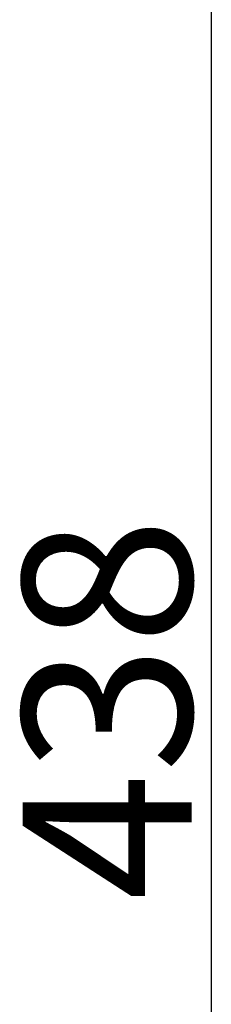
# Model space of a CAD drawing. Units: millimetres. Extents: x -524 to 1032, y -1140 to 1336.
# Drawn here: x -344 to -321, y -65 to 52 of the extents above; entities that cross this region are included whole.
import ezdxf

# ---------------------------------------------------------------- set-up
doc = ezdxf.new("R2010")
doc.units = ezdxf.units.MM
doc.header["$MEASUREMENT"] = 0
doc.layers.add('подложки$придержки', color=7, linetype='Continuous')
doc.styles.add('Arial Black', font='txt')
doc.dimstyles.new('Stavros', dxfattribs={"dimtxt": 20, "dimasz": 20, "dimexe": 0.5, "dimexo": 0.5, "dimgap": 2, "dimtad": 1, "dimtoh": 1, "dimdec": 0, "dimzin": 1, "dimdsep": 46, "dimtxsty": 'Arial Black', "dimcen": 0.5, "dimazin": 0, "dimtfac": 1, "dimtdec": 4, "dimtix": 1, "dimtmove": 1, "dimatfit": 3, "dimfxl": 1, "dimtolj": 1, "dimtzin": 1, "dimarcsym": 0})

# ---------------------------------------------------------------- blocks, each defined once
blk = doc.blocks.new('*D10')
at = {"layer": 'Defpoints', "color": 0, "transparency": 16777216}
for p in [(-170.36, 188.93, -0.59), (-320.85, -249.14), (-170.36, -249.14, -0.59)]:
    blk.add_point(p, dxfattribs=at)
at = {"layer": 'подложки$придержки', "color": 0, "lineweight": -2, "transparency": 16777216}
for p, q in [((-170.86, 188.93), (-321.35, 188.93)), ((-320.85, 168.93), (-320.85, -229.14)), ((-170.86, -249.14), (-321.35, -249.14))]:
    blk.add_line(p, q, dxfattribs=at)
at = {"layer": 'подложки$придержки', "color": 0, "transparency": 16777216}
for points in [[(-324.18, 168.93), (-317.52, 168.93), (-320.85, 188.93)], [(-324.18, -229.14), (-317.52, -229.14), (-320.85, -249.14)]]:
    blk.add_solid(points, dxfattribs=at)
at = {"layer": 'подложки$придержки', "color": 0, "transparency": 16777216, "insert": (-333.19, -30.11), "char_height": 20, "attachment_point": 5, "rotation": 90, "style": 'Arial Black'}
blk.add_mtext('\\A1;438', dxfattribs=at)
blk = doc.blocks.new('3')
at = {"layer": 'подложки$придержки'}
dim = blk.add_aligned_dim(p1=(-0.15, -52.07, -0.59), p2=(-0.15, -490.13, -0.59), distance=-150.49, dimstyle='Stavros', dxfattribs=at)
dim.commit()
dim.dimension.update_dxf_attribs({"geometry": '*D10', "text_midpoint": (-162.98, -271.1), "insert": (170.21, -240.99)})

msp = doc.modelspace()

# ---------------------------------------------------------------- block references
msp.add_blockref('3', (-170.21, 240.99, 0.41))

doc.saveas('drawing.dxf')
